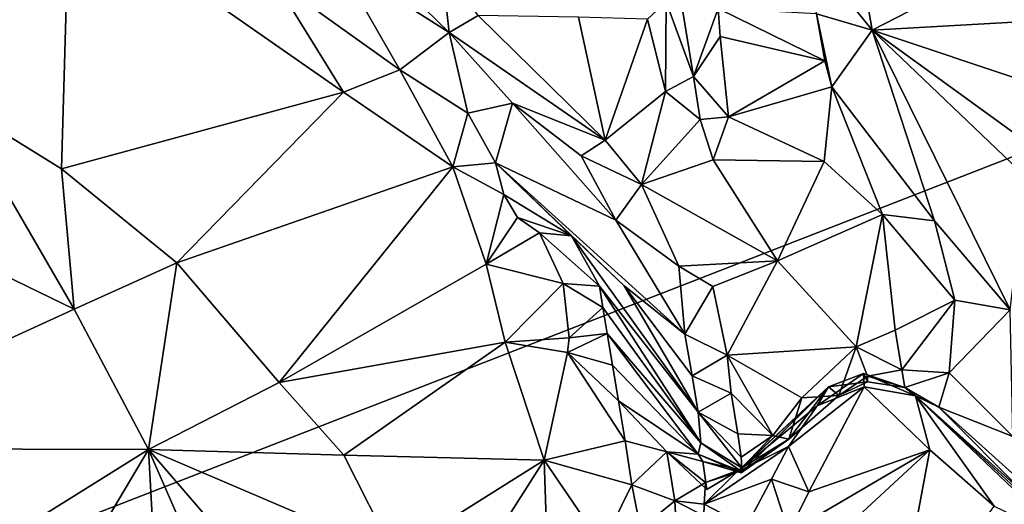
# Model space of a CAD drawing. Units: metres. Extents: x 25.7 to 28.4, y -4.1 to 6.1.
# Drawn here: x 26.1 to 26.7, y 3.7 to 4 of the extents above; entities that cross this region are included whole.
import ezdxf

# ---------------------------------------------------------------- set-up
doc = ezdxf.new("R2010")
doc.units = ezdxf.units.M

msp = doc.modelspace()

# ---------------------------------------------------------------- linework, layer by layer
at = {"layer": '1'}
for points in [[(26.05394, 3.66737, -1.57323), (25.98847, 4.22113, -1.58326), (27.01178, 4.03994, -1.5926)], [(25.98266, 4.0406, -1.09484), (26.10729, 3.95471, -1.02158), (26.17308, 4.07013, -1.04192)], [(26.10729, 3.95471, -1.02158), (26.16875, 3.91669, -0.98711), (26.17308, 4.07013, -1.04192)], [(26.17308, 4.07013, -1.04192), (26.16875, 3.91669, -0.98711), (26.3301, 3.96069, -0.94827)], [(26.2905, 4.02495, -0.99565), (26.17308, 4.07013, -1.04192), (26.3301, 3.96069, -0.94827)], [(26.58394, 4.05674, -0.96551), (26.60105, 4.00551, -0.96816), (26.63281, 3.99611, -0.97735)], [(26.58394, 4.05674, -0.96551), (26.63281, 3.99611, -0.97735), (26.62334, 4.05146, -0.98054)], [(26.63281, 3.99611, -0.97735), (26.75218, 4.0576, -1.08904), (26.62334, 4.05146, -0.98054)], [(26.75218, 4.0576, -1.08904), (26.63281, 3.99611, -0.97735), (26.73406, 4.00183, -1.0653)], [(26.77454, 3.33654, -1.57207), (26.05394, 3.66737, -1.57323), (27.01178, 4.03994, -1.5926)], [(26.51891, 4.04063, -1.00343), (26.51481, 4.01233, -1.04154), (26.53058, 3.96956, -1.02482)], [(26.51891, 4.04063, -1.00343), (26.53058, 3.96956, -1.02482), (26.54467, 4.00856, -0.98693)], [(26.32698, 4.03537, -1.05643), (26.2905, 4.02495, -0.99565), (26.36248, 3.97336, -0.95634)], [(26.34841, 4.03595, -1.06166), (26.32698, 4.03537, -1.05643), (26.39059, 3.99473, -1.03694)], [(26.32698, 4.03537, -1.05643), (26.36248, 3.97336, -0.95634), (26.39059, 3.99473, -1.03694)], [(26.38638, 4.03252, -1.05681), (26.34841, 4.03595, -1.06166), (26.39059, 3.99473, -1.03694)], [(26.39059, 3.99473, -1.03694), (26.40723, 4.00441, -1.04869), (26.38638, 4.03252, -1.05681)], [(26.36248, 3.97336, -0.95634), (26.2905, 4.02495, -0.99565), (26.3301, 3.96069, -0.94827)], [(26.50426, 4.00235, -1.06012), (26.5146, 3.96096, -1.04581), (26.51481, 4.01233, -1.04154)], [(26.51481, 4.01233, -1.04154), (26.5146, 3.96096, -1.04581), (26.53058, 3.96956, -1.02482)], [(26.54467, 4.00856, -0.98693), (26.53058, 3.96956, -1.02482), (26.5458, 3.99242, -0.99102)], [(26.54467, 4.00856, -0.98693), (26.5458, 3.99242, -0.99102), (26.60571, 3.97864, -0.96787)], [(26.54467, 4.00856, -0.98693), (26.60571, 3.97864, -0.96787), (26.60105, 4.00551, -0.96816)], [(26.40723, 4.00441, -1.04869), (26.39059, 3.99473, -1.03694), (26.48004, 3.93309, -1.04342)], [(26.40723, 4.00441, -1.04869), (26.48004, 3.93309, -1.04342), (26.46465, 4.00355, -1.05486)], [(26.48004, 3.93309, -1.04342), (26.50426, 4.00235, -1.06012), (26.46465, 4.00355, -1.05486)], [(26.60105, 4.00551, -0.96816), (26.60571, 3.97864, -0.96787), (26.6098, 3.96365, -0.96943)], [(26.60105, 4.00551, -0.96816), (26.6098, 3.96365, -0.96943), (26.63281, 3.99611, -0.97735)], [(26.50426, 4.00235, -1.06012), (26.48004, 3.93309, -1.04342), (26.5146, 3.96096, -1.04581)], [(26.73406, 4.00183, -1.0653), (26.63281, 3.99611, -0.97735), (26.72481, 3.96539, -1.05023)], [(26.36248, 3.97336, -0.95634), (26.40137, 3.94858, -0.94896), (26.39059, 3.99473, -1.03694)], [(26.42696, 3.95426, -1.02024), (26.48004, 3.93309, -1.04342), (26.39059, 3.99473, -1.03694)], [(26.40137, 3.94858, -0.94896), (26.42696, 3.95426, -1.02024), (26.39059, 3.99473, -1.03694)], [(26.5458, 3.99242, -0.99102), (26.53058, 3.96956, -1.02482), (26.55064, 3.9466, -0.99781)], [(26.5458, 3.99242, -0.99102), (26.55064, 3.9466, -0.99781), (26.60571, 3.97864, -0.96787)], [(26.63281, 3.99611, -0.97735), (26.6098, 3.96365, -0.96943), (26.66856, 3.88691, -0.97578)], [(26.63281, 3.99611, -0.97735), (26.71178, 3.83611, -0.99825), (26.72083, 3.91214, -1.03414)], [(26.71178, 3.83611, -0.99825), (26.63281, 3.99611, -0.97735), (26.66856, 3.88691, -0.97578)], [(26.63281, 3.99611, -0.97735), (26.72083, 3.91214, -1.03414), (26.72154, 3.93189, -1.03888)], [(26.63281, 3.99611, -0.97735), (26.72154, 3.93189, -1.03888), (26.72481, 3.96539, -1.05023)], [(26.55064, 3.9466, -0.99781), (26.6098, 3.96365, -0.96943), (26.60571, 3.97864, -0.96787)], [(26.36248, 3.97336, -0.95634), (26.3301, 3.96069, -0.94827), (26.39281, 3.91794, -0.91691)], [(26.36248, 3.97336, -0.95634), (26.39281, 3.91794, -0.91691), (26.40137, 3.94858, -0.94896)], [(26.53058, 3.96956, -1.02482), (26.5146, 3.96096, -1.04581), (26.53431, 3.94497, -1.03312)], [(26.53431, 3.94497, -1.03312), (26.55064, 3.9466, -0.99781), (26.53058, 3.96956, -1.02482)], [(26.6098, 3.96365, -0.96943), (26.55064, 3.9466, -0.99781), (26.60535, 3.92094, -0.97313)], [(26.60535, 3.92094, -0.97313), (26.63883, 3.8907, -0.96971), (26.6098, 3.96365, -0.96943)], [(26.63883, 3.8907, -0.96971), (26.66856, 3.88691, -0.97578), (26.6098, 3.96365, -0.96943)], [(26.16875, 3.91669, -0.98711), (26.23478, 3.86302, -0.94267), (26.3301, 3.96069, -0.94827)], [(26.23478, 3.86302, -0.94267), (26.39281, 3.91794, -0.91691), (26.3301, 3.96069, -0.94827)], [(26.48004, 3.93309, -1.04342), (26.5007, 3.90785, -1.03941), (26.5146, 3.96096, -1.04581)], [(26.5146, 3.96096, -1.04581), (26.5007, 3.90785, -1.03941), (26.53431, 3.94497, -1.03312)], [(26.10729, 3.95471, -1.02158), (26.03426, 3.90518, -1.01303), (26.17603, 3.83654, -0.94043)], [(26.10729, 3.95471, -1.02158), (26.17603, 3.83654, -0.94043), (26.16875, 3.91669, -0.98711)], [(26.42696, 3.95426, -1.02024), (26.40137, 3.94858, -0.94896), (26.41714, 3.92014, -0.92142)], [(26.42696, 3.95426, -1.02024), (26.41714, 3.92014, -0.92142), (26.48612, 3.88729, -1.02498)], [(26.48004, 3.93309, -1.04342), (26.42696, 3.95426, -1.02024), (26.46623, 3.92424, -1.03398)], [(26.46623, 3.92424, -1.03398), (26.42696, 3.95426, -1.02024), (26.48612, 3.88729, -1.02498)], [(26.40137, 3.94858, -0.94896), (26.39281, 3.91794, -0.91691), (26.41714, 3.92014, -0.92142)], [(26.53431, 3.94497, -1.03312), (26.54189, 3.9219, -1.01215), (26.55064, 3.9466, -0.99781)], [(26.55064, 3.9466, -0.99781), (26.54189, 3.9219, -1.01215), (26.60535, 3.92094, -0.97313)], [(26.53431, 3.94497, -1.03312), (26.5007, 3.90785, -1.03941), (26.54189, 3.9219, -1.01215)], [(26.46623, 3.92424, -1.03398), (26.5007, 3.90785, -1.03941), (26.48004, 3.93309, -1.04342)], [(26.46623, 3.92424, -1.03398), (26.48612, 3.88729, -1.02498), (26.5007, 3.90785, -1.03941)], [(26.41714, 3.92014, -0.92142), (26.39281, 3.91794, -0.91691), (26.422, 3.902, -0.90863)], [(26.41714, 3.92014, -0.92142), (26.422, 3.902, -0.90863), (26.46068, 3.87846, -0.92621)], [(26.41714, 3.92014, -0.92142), (26.46068, 3.87846, -0.92621), (26.49093, 3.84979, -0.97739)], [(26.52551, 3.82215, -1.0129), (26.41714, 3.92014, -0.92142), (26.49093, 3.84979, -0.97739)], [(26.48612, 3.88729, -1.02498), (26.41714, 3.92014, -0.92142), (26.52551, 3.82215, -1.0129)], [(26.5007, 3.90785, -1.03941), (26.57866, 3.8641, -0.99499), (26.54189, 3.9219, -1.01215)], [(26.54189, 3.9219, -1.01215), (26.57866, 3.8641, -0.99499), (26.60535, 3.92094, -0.97313)], [(26.60535, 3.92094, -0.97313), (26.57866, 3.8641, -0.99499), (26.63883, 3.8907, -0.96971)], [(26.16875, 3.91669, -0.98711), (26.17603, 3.83654, -0.94043), (26.23478, 3.86302, -0.94267)], [(26.23478, 3.86302, -0.94267), (26.29336, 3.79459, -0.88929), (26.39281, 3.91794, -0.91691)], [(26.39281, 3.91794, -0.91691), (26.29336, 3.79459, -0.88929), (26.41186, 3.86216, -0.8868)], [(26.422, 3.902, -0.90863), (26.39281, 3.91794, -0.91691), (26.41186, 3.86216, -0.8868)], [(26.5007, 3.90785, -1.03941), (26.48612, 3.88729, -1.02498), (26.52223, 3.86113, -1.02669)], [(26.5007, 3.90785, -1.03941), (26.52223, 3.86113, -1.02669), (26.57866, 3.8641, -0.99499)], [(26.03426, 3.90518, -1.01303), (26.00168, 3.75666, -0.909), (26.17603, 3.83654, -0.94043)], [(26.422, 3.902, -0.90863), (26.41186, 3.86216, -0.8868), (26.42972, 3.88882, -0.90257)], [(26.422, 3.902, -0.90863), (26.42972, 3.88882, -0.90257), (26.46068, 3.87846, -0.92621)], [(26.63883, 3.8907, -0.96971), (26.57866, 3.8641, -0.99499), (26.62369, 3.81492, -0.97863)], [(26.63883, 3.8907, -0.96971), (26.62369, 3.81492, -0.97863), (26.64603, 3.82448, -0.97088)], [(26.63883, 3.8907, -0.96971), (26.64603, 3.82448, -0.97088), (26.68008, 3.84158, -0.97502)], [(26.63883, 3.8907, -0.96971), (26.68008, 3.84158, -0.97502), (26.66856, 3.88691, -0.97578)], [(26.42972, 3.88882, -0.90257), (26.41186, 3.86216, -0.8868), (26.44241, 3.8802, -0.89906)], [(26.46068, 3.87846, -0.92621), (26.42972, 3.88882, -0.90257), (26.44241, 3.8802, -0.89906)], [(26.52223, 3.86113, -1.02669), (26.48612, 3.88729, -1.02498), (26.52551, 3.82215, -1.0129)], [(26.66856, 3.88691, -0.97578), (26.68008, 3.84158, -0.97502), (26.71178, 3.83611, -0.99825)], [(26.44241, 3.8802, -0.89906), (26.41186, 3.86216, -0.8868), (26.45585, 3.85123, -0.88313)], [(26.46068, 3.87846, -0.92621), (26.44241, 3.8802, -0.89906), (26.47663, 3.84962, -0.91089)], [(26.44241, 3.8802, -0.89906), (26.45585, 3.85123, -0.88313), (26.47663, 3.84962, -0.91089)], [(26.49093, 3.84979, -0.97739), (26.46068, 3.87846, -0.92621), (26.53328, 3.77749, -0.98865)], [(26.46068, 3.87846, -0.92621), (26.47663, 3.84962, -0.91089), (26.53328, 3.77749, -0.98865)], [(26.17603, 3.83654, -0.94043), (26.2185, 3.75616, -0.87315), (26.23478, 3.86302, -0.94267)], [(26.23478, 3.86302, -0.94267), (26.2185, 3.75616, -0.87315), (26.29336, 3.79459, -0.88929)], [(26.41186, 3.86216, -0.8868), (26.29336, 3.79459, -0.88929), (26.42278, 3.81761, -0.86594)], [(26.41186, 3.86216, -0.8868), (26.42278, 3.81761, -0.86594), (26.45585, 3.85123, -0.88313)], [(26.52223, 3.86113, -1.02669), (26.54164, 3.84935, -1.01688), (26.57866, 3.8641, -0.99499)], [(26.57866, 3.8641, -0.99499), (26.54164, 3.84935, -1.01688), (26.54991, 3.81009, -1.01548)], [(26.57866, 3.8641, -0.99499), (26.54991, 3.81009, -1.01548), (26.62369, 3.81492, -0.97863)], [(26.52223, 3.86113, -1.02669), (26.52551, 3.82215, -1.0129), (26.54164, 3.84935, -1.01688)], [(26.45928, 3.82014, -0.86253), (26.45585, 3.85123, -0.88313), (26.42278, 3.81761, -0.86594)], [(26.45585, 3.85123, -0.88313), (26.45928, 3.82014, -0.86253), (26.47862, 3.83732, -0.89528)], [(26.47663, 3.84962, -0.91089), (26.45585, 3.85123, -0.88313), (26.47862, 3.83732, -0.89528)], [(26.47663, 3.84962, -0.91089), (26.47862, 3.83732, -0.89528), (26.53474, 3.75998, -0.94907)], [(26.53328, 3.77749, -0.98865), (26.47663, 3.84962, -0.91089), (26.53474, 3.75998, -0.94907)], [(26.49093, 3.84979, -0.97739), (26.53328, 3.77749, -0.98865), (26.5298, 3.79839, -1.00399)], [(26.52551, 3.82215, -1.0129), (26.49093, 3.84979, -0.97739), (26.5298, 3.79839, -1.00399)], [(26.54991, 3.81009, -1.01548), (26.54164, 3.84935, -1.01688), (26.52551, 3.82215, -1.0129)], [(26.64603, 3.82448, -0.97088), (26.64987, 3.80177, -0.9635), (26.68008, 3.84158, -0.97502)], [(26.68008, 3.84158, -0.97502), (26.64987, 3.80177, -0.9635), (26.67698, 3.8, -0.96752)], [(26.71178, 3.83611, -0.99825), (26.68008, 3.84158, -0.97502), (26.67698, 3.8, -0.96752)], [(26.17603, 3.83654, -0.94043), (26.00168, 3.75666, -0.909), (26.2185, 3.75616, -0.87315)], [(26.47862, 3.83732, -0.89528), (26.45928, 3.82014, -0.86253), (26.48117, 3.8226, -0.88139)], [(26.47862, 3.83732, -0.89528), (26.48117, 3.8226, -0.88139), (26.53474, 3.75998, -0.94907)], [(26.71178, 3.83611, -0.99825), (26.67698, 3.8, -0.96752), (26.71338, 3.76369, -0.98109)], [(26.45928, 3.82014, -0.86253), (26.45845, 3.81172, -0.85831), (26.48117, 3.8226, -0.88139)], [(26.48117, 3.8226, -0.88139), (26.45845, 3.81172, -0.85831), (26.48424, 3.80448, -0.86999)], [(26.48117, 3.8226, -0.88139), (26.48424, 3.80448, -0.86999), (26.53326, 3.75343, -0.92002)], [(26.53474, 3.75998, -0.94907), (26.48117, 3.8226, -0.88139), (26.53326, 3.75343, -0.92002)], [(26.64603, 3.82448, -0.97088), (26.62369, 3.81492, -0.97863), (26.64987, 3.80177, -0.9635)], [(26.29336, 3.79459, -0.88929), (26.33027, 3.75286, -0.85551), (26.42278, 3.81761, -0.86594)], [(26.42278, 3.81761, -0.86594), (26.33027, 3.75286, -0.85551), (26.4451, 3.75014, -0.83043)], [(26.45928, 3.82014, -0.86253), (26.42278, 3.81761, -0.86594), (26.45845, 3.81172, -0.85831)], [(26.42278, 3.81761, -0.86594), (26.4451, 3.75014, -0.83043), (26.45845, 3.81172, -0.85831)], [(26.54991, 3.81009, -1.01548), (26.52551, 3.82215, -1.0129), (26.5298, 3.79839, -1.00399)], [(26.45845, 3.81172, -0.85831), (26.4451, 3.75014, -0.83043), (26.49151, 3.76103, -0.85266)], [(26.48424, 3.80448, -0.86999), (26.45845, 3.81172, -0.85831), (26.48756, 3.78409, -0.86039)], [(26.48756, 3.78409, -0.86039), (26.45845, 3.81172, -0.85831), (26.49151, 3.76103, -0.85266)], [(26.62369, 3.81492, -0.97863), (26.54991, 3.81009, -1.01548), (26.59264, 3.78578, -0.99463)], [(26.62369, 3.81492, -0.97863), (26.59264, 3.78578, -0.99463), (26.61375, 3.78707, -0.9675)], [(26.62369, 3.81492, -0.97863), (26.61375, 3.78707, -0.9675), (26.63023, 3.79807, -0.96428)], [(26.62369, 3.81492, -0.97863), (26.63023, 3.79807, -0.96428), (26.64987, 3.80177, -0.9635)], [(26.54991, 3.81009, -1.01548), (26.5298, 3.79839, -1.00399), (26.55211, 3.78846, -1.01358)], [(26.54991, 3.81009, -1.01548), (26.55211, 3.78846, -1.01358), (26.57595, 3.76415, -0.99853)], [(26.54991, 3.81009, -1.01548), (26.57595, 3.76415, -0.99853), (26.59264, 3.78578, -0.99463)], [(26.48424, 3.80448, -0.86999), (26.48756, 3.78409, -0.86039), (26.53326, 3.75343, -0.92002)], [(26.6079, 3.79198, -0.89132), (26.60136, 3.78116, -0.85247), (26.6278, 3.79974, -0.8888)], [(26.60136, 3.78116, -0.85247), (26.62831, 3.79204, -0.85307), (26.6278, 3.79974, -0.8888)], [(26.6079, 3.79198, -0.89132), (26.6278, 3.79974, -0.8888), (26.63013, 3.79484, -0.94169)], [(26.6278, 3.79974, -0.8888), (26.62831, 3.79204, -0.85307), (26.65765, 3.78688, -0.87168)], [(26.6278, 3.79974, -0.8888), (26.65765, 3.78688, -0.87168), (26.65159, 3.7916, -0.94443)], [(26.63013, 3.79484, -0.94169), (26.6278, 3.79974, -0.8888), (26.65159, 3.7916, -0.94443)], [(26.64987, 3.80177, -0.9635), (26.63023, 3.79807, -0.96428), (26.65159, 3.7916, -0.94443)], [(26.64987, 3.80177, -0.9635), (26.65159, 3.7916, -0.94443), (26.67698, 3.8, -0.96752)], [(26.67698, 3.8, -0.96752), (26.65159, 3.7916, -0.94443), (26.67097, 3.78046, -0.94861)], [(26.67097, 3.78046, -0.94861), (26.71338, 3.76369, -0.98109), (26.67698, 3.8, -0.96752)], [(26.29336, 3.79459, -0.88929), (26.2185, 3.75616, -0.87315), (26.33027, 3.75286, -0.85551)], [(26.5298, 3.79839, -1.00399), (26.53328, 3.77749, -0.98865), (26.55211, 3.78846, -1.01358)], [(26.61375, 3.78707, -0.9675), (26.6079, 3.79198, -0.89132), (26.63013, 3.79484, -0.94169)], [(26.61375, 3.78707, -0.9675), (26.63013, 3.79484, -0.94169), (26.63023, 3.79807, -0.96428)], [(26.63023, 3.79807, -0.96428), (26.63013, 3.79484, -0.94169), (26.65159, 3.7916, -0.94443)], [(26.55211, 3.78846, -1.01358), (26.53328, 3.77749, -0.98865), (26.55596, 3.76514, -1.00627)], [(26.55211, 3.78846, -1.01358), (26.55596, 3.76514, -1.00627), (26.57595, 3.76415, -0.99853)], [(26.5569, 3.74451, -0.89691), (26.55492, 3.74291, -0.86984), (26.6079, 3.79198, -0.89132)], [(26.55492, 3.74291, -0.86984), (26.60136, 3.78116, -0.85247), (26.6079, 3.79198, -0.89132)], [(26.5579, 3.74289, -0.92127), (26.5569, 3.74451, -0.89691), (26.6079, 3.79198, -0.89132)], [(26.5579, 3.74289, -0.92127), (26.6079, 3.79198, -0.89132), (26.58507, 3.76215, -0.98143)], [(26.62831, 3.79204, -0.85307), (26.58502, 3.75789, -0.83386), (26.5965, 3.73193, -0.81043)], [(26.62831, 3.79204, -0.85307), (26.60136, 3.78116, -0.85247), (26.58502, 3.75789, -0.83386)], [(26.58507, 3.76215, -0.98143), (26.6079, 3.79198, -0.89132), (26.61375, 3.78707, -0.9675)], [(26.66595, 3.75588, -0.84088), (26.62831, 3.79204, -0.85307), (26.5965, 3.73193, -0.81043)], [(26.62831, 3.79204, -0.85307), (26.66595, 3.75588, -0.84088), (26.65765, 3.78688, -0.87168)], [(26.65159, 3.7916, -0.94443), (26.65765, 3.78688, -0.87168), (26.67097, 3.78046, -0.94861)], [(26.48756, 3.78409, -0.86039), (26.49151, 3.76103, -0.85266), (26.51528, 3.75488, -0.87719)], [(26.53326, 3.75343, -0.92002), (26.48756, 3.78409, -0.86039), (26.51528, 3.75488, -0.87719)], [(26.59264, 3.78578, -0.99463), (26.57595, 3.76415, -0.99853), (26.58507, 3.76215, -0.98143)], [(26.59264, 3.78578, -0.99463), (26.58507, 3.76215, -0.98143), (26.61375, 3.78707, -0.9675)], [(26.70272, 3.72366, -0.84067), (26.74583, 3.70294, -0.89634), (26.65765, 3.78688, -0.87168)], [(26.70272, 3.72366, -0.84067), (26.65765, 3.78688, -0.87168), (26.66595, 3.75588, -0.84088)], [(26.74583, 3.70294, -0.89634), (26.7222, 3.72742, -0.90102), (26.65765, 3.78688, -0.87168)], [(26.7222, 3.72742, -0.90102), (26.72121, 3.72994, -0.92119), (26.65765, 3.78688, -0.87168)], [(26.67097, 3.78046, -0.94861), (26.65765, 3.78688, -0.87168), (26.72121, 3.72994, -0.92119)], [(26.53328, 3.77749, -0.98865), (26.53474, 3.75998, -0.94907), (26.55831, 3.74567, -0.97099)], [(26.55786, 3.75171, -0.99144), (26.53328, 3.77749, -0.98865), (26.55831, 3.74567, -0.97099)], [(26.55786, 3.75171, -0.99144), (26.55596, 3.76514, -1.00627), (26.53328, 3.77749, -0.98865)], [(26.55492, 3.74291, -0.86984), (26.58502, 3.75789, -0.83386), (26.60136, 3.78116, -0.85247)], [(26.71687, 3.73927, -0.95866), (26.67097, 3.78046, -0.94861), (26.72121, 3.72994, -0.92119)], [(26.71338, 3.76369, -0.98109), (26.67097, 3.78046, -0.94861), (26.71687, 3.73927, -0.95866)], [(26.4451, 3.75014, -0.83043), (26.49532, 3.736, -0.84718), (26.49151, 3.76103, -0.85266)], [(26.49532, 3.736, -0.84718), (26.51528, 3.75488, -0.87719), (26.49151, 3.76103, -0.85266)], [(26.55596, 3.76514, -1.00627), (26.55786, 3.75171, -0.99144), (26.57595, 3.76415, -0.99853)], [(26.55786, 3.75171, -0.99144), (26.55831, 3.74567, -0.97099), (26.57595, 3.76415, -0.99853)], [(26.558, 3.7435, -0.94759), (26.5579, 3.74289, -0.92127), (26.58507, 3.76215, -0.98143)], [(26.55831, 3.74567, -0.97099), (26.558, 3.7435, -0.94759), (26.58507, 3.76215, -0.98143)], [(26.55831, 3.74567, -0.97099), (26.58507, 3.76215, -0.98143), (26.57595, 3.76415, -0.99853)], [(26.00168, 3.75666, -0.909), (26.11955, 3.69447, -0.82686), (26.2185, 3.75616, -0.87315)], [(26.11955, 3.69447, -0.82686), (26.14948, 3.6398, -0.76998), (26.2185, 3.75616, -0.87315)], [(26.2185, 3.75616, -0.87315), (26.14948, 3.6398, -0.76998), (26.22446, 3.64878, -0.78473)], [(26.2185, 3.75616, -0.87315), (26.25511, 3.67239, -0.80672), (26.29113, 3.67189, -0.80421)], [(26.25511, 3.67239, -0.80672), (26.2185, 3.75616, -0.87315), (26.22446, 3.64878, -0.78473)], [(26.2185, 3.75616, -0.87315), (26.29113, 3.67189, -0.80421), (26.35924, 3.69604, -0.81334)], [(26.2185, 3.75616, -0.87315), (26.35924, 3.69604, -0.81334), (26.33027, 3.75286, -0.85551)], [(26.51528, 3.75488, -0.87719), (26.49532, 3.736, -0.84718), (26.51986, 3.72671, -0.85403)], [(26.51528, 3.75488, -0.87719), (26.51986, 3.72671, -0.85403), (26.53749, 3.73721, -0.87509)], [(26.53326, 3.75343, -0.92002), (26.51528, 3.75488, -0.87719), (26.53598, 3.74937, -0.91603)], [(26.51528, 3.75488, -0.87719), (26.53819, 3.73318, -0.90331), (26.53598, 3.74937, -0.91603)], [(26.53819, 3.73318, -0.90331), (26.51528, 3.75488, -0.87719), (26.53749, 3.73721, -0.87509)], [(26.558, 3.7435, -0.94759), (26.53474, 3.75998, -0.94907), (26.53326, 3.75343, -0.92002)], [(26.53474, 3.75998, -0.94907), (26.558, 3.7435, -0.94759), (26.55831, 3.74567, -0.97099)], [(26.55492, 3.74291, -0.86984), (26.53667, 3.72491, -0.84923), (26.58502, 3.75789, -0.83386)], [(26.53667, 3.72491, -0.84923), (26.57525, 3.73916, -0.82053), (26.58502, 3.75789, -0.83386)], [(26.58502, 3.75789, -0.83386), (26.57525, 3.73916, -0.82053), (26.5965, 3.73193, -0.81043)], [(26.66595, 3.75588, -0.84088), (26.5965, 3.73193, -0.81043), (26.58513, 3.70865, -0.79485)], [(26.58513, 3.70865, -0.79485), (26.58873, 3.68459, -0.78261), (26.66595, 3.75588, -0.84088)], [(26.66595, 3.75588, -0.84088), (26.58873, 3.68459, -0.78261), (26.64455, 3.64156, -0.79334)], [(26.66595, 3.75588, -0.84088), (26.64455, 3.64156, -0.79334), (26.70272, 3.72366, -0.84067)], [(26.33027, 3.75286, -0.85551), (26.35924, 3.69604, -0.81334), (26.4451, 3.75014, -0.83043)], [(26.4451, 3.75014, -0.83043), (26.35924, 3.69604, -0.81334), (26.41796, 3.70745, -0.81119)], [(26.4451, 3.75014, -0.83043), (26.41796, 3.70745, -0.81119), (26.44779, 3.67082, -0.80797)], [(26.4451, 3.75014, -0.83043), (26.44779, 3.67082, -0.80797), (26.47825, 3.70147, -0.83059)], [(26.4451, 3.75014, -0.83043), (26.47825, 3.70147, -0.83059), (26.49532, 3.736, -0.84718)], [(26.5579, 3.74289, -0.92127), (26.558, 3.7435, -0.94759), (26.53326, 3.75343, -0.92002)], [(26.5579, 3.74289, -0.92127), (26.53326, 3.75343, -0.92002), (26.53598, 3.74937, -0.91603)], [(26.53819, 3.73318, -0.90331), (26.5569, 3.74451, -0.89691), (26.53598, 3.74937, -0.91603)], [(26.5569, 3.74451, -0.89691), (26.5579, 3.74289, -0.92127), (26.53598, 3.74937, -0.91603)], [(26.53819, 3.73318, -0.90331), (26.53749, 3.73721, -0.87509), (26.5569, 3.74451, -0.89691)], [(26.53749, 3.73721, -0.87509), (26.55492, 3.74291, -0.86984), (26.5569, 3.74451, -0.89691)], [(26.53749, 3.73721, -0.87509), (26.53667, 3.72491, -0.84923), (26.55492, 3.74291, -0.86984)], [(26.53667, 3.72491, -0.84923), (26.56087, 3.71233, -0.80548), (26.57525, 3.73916, -0.82053)], [(26.57525, 3.73916, -0.82053), (26.56087, 3.71233, -0.80548), (26.58513, 3.70865, -0.79485)], [(26.57525, 3.73916, -0.82053), (26.58513, 3.70865, -0.79485), (26.5965, 3.73193, -0.81043)], [(26.49532, 3.736, -0.84718), (26.47825, 3.70147, -0.83059), (26.50022, 3.71083, -0.83979)], [(26.49532, 3.736, -0.84718), (26.50022, 3.71083, -0.83979), (26.51986, 3.72671, -0.85403)], [(26.53749, 3.73721, -0.87509), (26.51986, 3.72671, -0.85403), (26.53667, 3.72491, -0.84923)], [(26.51986, 3.72671, -0.85403), (26.50022, 3.71083, -0.83979), (26.52154, 3.69406, -0.82968)], [(26.51986, 3.72671, -0.85403), (26.53641, 3.71812, -0.83688), (26.53667, 3.72491, -0.84923)], [(26.51986, 3.72671, -0.85403), (26.52154, 3.69406, -0.82968), (26.53641, 3.71812, -0.83688)], [(26.53667, 3.72491, -0.84923), (26.53641, 3.71812, -0.83688), (26.56087, 3.71233, -0.80548)]]:
    msp.add_3dface(points, dxfattribs=at)

doc.saveas('drawing.dxf')
